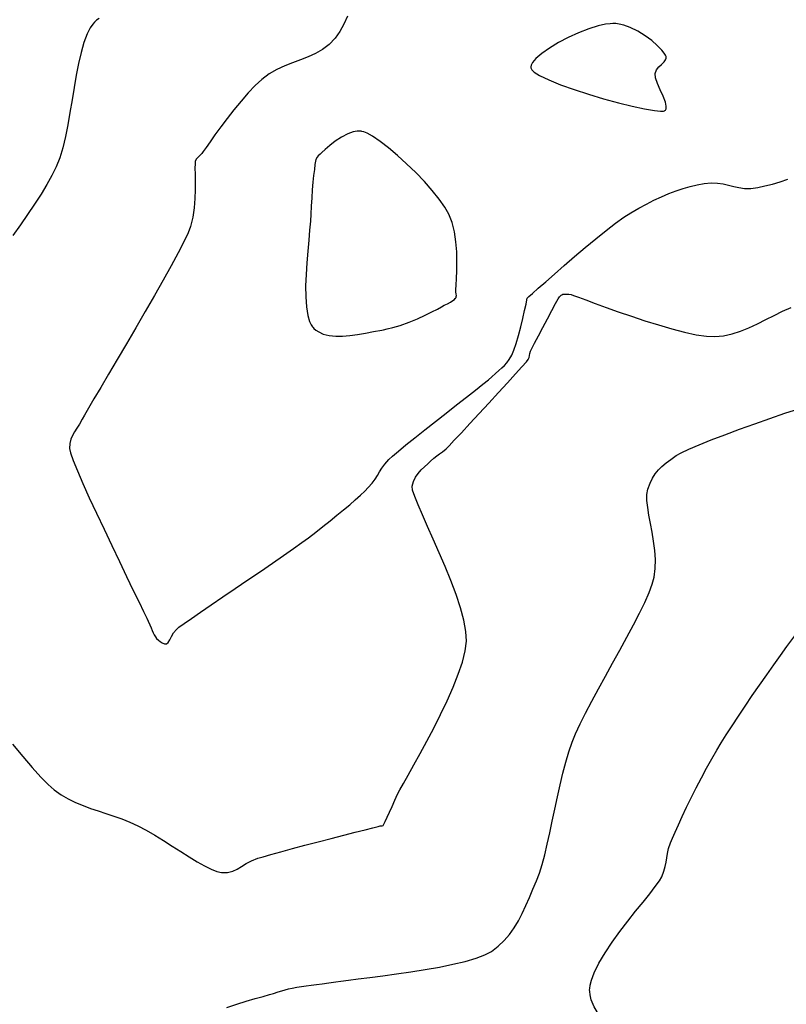
# Model space of a CAD drawing. Units: feet. Extents: x 4526 to 10038, y 9691 to 10351.
# Drawn here: x 5388 to 5422, y 10149 to 10192 of the extents above; entities that cross this region are included whole.
import ezdxf

# ---------------------------------------------------------------- set-up
doc = ezdxf.new("R2010")
doc.units = ezdxf.units.FT
doc.header["$LTSCALE"] = 30
doc.header["$MEASUREMENT"] = 0
doc.layers.add('CONT-MJR', color=3, linetype='Continuous')
doc.layers.add('CONT-MNR', color=11, linetype='Continuous')

# ---------------------------------------------------------------- blocks, each defined once
blk = doc.blocks.new('*U15')
at = {"layer": 'CONT-MNR', "elevation": 99.7}
for points in [[(5423.959, 10167.214), (5424.168, 10167.383)], [(5424.168, 10167.383), (5424.356, 10167.487)], [(5424.356, 10167.487), (5424.51, 10167.545)], [(5424.51, 10167.545), (5424.621, 10167.573)], [(5424.621, 10167.573), (5424.678, 10167.583)], [(5424.678, 10167.583), (5424.732, 10167.589)], [(5424.732, 10167.589), (5424.843, 10167.589)], [(5424.843, 10167.589), (5425.016, 10167.557)], [(5425.016, 10167.557), (5425.261, 10167.464)], [(5425.261, 10167.464), (5425.586, 10167.28)], [(5423.595, 10166.767), (5423.77, 10167.006)], [(5423.77, 10167.006), (5423.959, 10167.214)], [(5425.586, 10167.28), (5425.929, 10167.038)], [(5425.929, 10167.038), (5426.289, 10166.756)], [(5423.253, 10166.22), (5423.425, 10166.503)], [(5423.425, 10166.503), (5423.595, 10166.767)], [(5426.289, 10166.756), (5426.661, 10166.456)], [(5434.882, 10166.391), (5435.378, 10166.501)], [(5435.378, 10166.501), (5435.793, 10166.588)], [(5435.793, 10166.588), (5436.112, 10166.644)], [(5436.112, 10166.644), (5436.318, 10166.664)], [(5436.318, 10166.664), (5436.635, 10166.646)], [(5436.635, 10166.646), (5436.955, 10166.602)], [(5436.955, 10166.602), (5437.26, 10166.543)], [(5437.26, 10166.543), (5437.529, 10166.48)], [(5423.073, 10165.924), (5423.253, 10166.22)], [(5426.661, 10166.456), (5427.044, 10166.154)], [(5427.044, 10166.154), (5427.433, 10165.871)], [(5433.067, 10165.973), (5433.711, 10166.12)], [(5433.711, 10166.12), (5434.321, 10166.262)], [(5434.321, 10166.262), (5434.882, 10166.391)], [(5437.529, 10166.48), (5437.746, 10166.421)], [(5437.746, 10166.421), (5437.89, 10166.378)], [(5437.89, 10166.378), (5437.943, 10166.362)], [(5438.084, 10166.275), (5438.09, 10166.269)], [(5438.09, 10166.269), (5438.108, 10166.248)], [(5438.108, 10166.248), (5438.148, 10166.196)], [(5438.148, 10166.196), (5438.222, 10166.099)], [(5438.222, 10166.099), (5438.346, 10165.955)], [(5422.654, 10165.321), (5422.876, 10165.623)], [(5422.876, 10165.623), (5423.073, 10165.924)], [(5427.433, 10165.871), (5427.828, 10165.625)], [(5427.828, 10165.625), (5428.223, 10165.436)], [(5431.095, 10165.559), (5431.743, 10165.686)], [(5431.743, 10165.686), (5432.406, 10165.827)], [(5432.406, 10165.827), (5433.067, 10165.973)], [(5438.346, 10165.955), (5438.499, 10165.809)], [(5438.499, 10165.809), (5438.677, 10165.69)], [(5438.677, 10165.69), (5438.843, 10165.642)], [(5438.843, 10165.642), (5439.177, 10165.574)], [(5422.466, 10165.077), (5422.654, 10165.321)], [(5428.223, 10165.436), (5428.618, 10165.323)], [(5428.618, 10165.323), (5428.958, 10165.296)], [(5428.958, 10165.296), (5429.392, 10165.312)], [(5429.392, 10165.312), (5429.903, 10165.365)], [(5429.903, 10165.365), (5430.476, 10165.45)], [(5430.476, 10165.45), (5431.095, 10165.559)], [(5439.177, 10165.574), (5439.647, 10165.49)], [(5439.647, 10165.49), (5440.223, 10165.394)], [(5440.223, 10165.394), (5440.873, 10165.289)], [(5440.873, 10165.289), (5441.568, 10165.18)], [(5421.987, 10164.43), (5422.242, 10164.777)], [(5422.242, 10164.777), (5422.466, 10165.077)], [(5441.568, 10165.18), (5442.275, 10165.07)], [(5442.275, 10165.07), (5442.965, 10164.964)], [(5442.965, 10164.964), (5443.606, 10164.864)], [(5443.606, 10164.864), (5444.167, 10164.775)], [(5444.167, 10164.775), (5444.618, 10164.701)], [(5421.708, 10164.045), (5421.987, 10164.43)], [(5444.618, 10164.701), (5444.928, 10164.646)], [(5444.928, 10164.646), (5445.065, 10164.612)], [(5445.065, 10164.612), (5445.183, 10164.548)], [(5445.183, 10164.548), (5445.274, 10164.482)], [(5445.274, 10164.482), (5445.345, 10164.399)], [(5445.345, 10164.399), (5445.404, 10164.286)], [(5421.411, 10163.629), (5421.708, 10164.045)], [(5445.404, 10164.286), (5445.415, 10164.177)], [(5445.415, 10164.177), (5445.419, 10163.932)], [(5445.419, 10163.932), (5445.417, 10163.568)], [(5421.102, 10163.191), (5421.411, 10163.629)], [(5445.417, 10163.568), (5445.41, 10163.103)], [(5420.788, 10162.739), (5421.102, 10163.191)], [(5445.41, 10163.103), (5445.399, 10162.552)], [(5420.473, 10162.283), (5420.788, 10162.739)], [(5420.163, 10161.829), (5420.473, 10162.283)], [(5445.399, 10162.552), (5445.385, 10161.933)], [(5419.866, 10161.388), (5420.163, 10161.829)], [(5445.385, 10161.933), (5445.369, 10161.264)], [(5419.587, 10160.966), (5419.866, 10161.388)], [(5419.332, 10160.572), (5419.587, 10160.966)], [(5445.369, 10161.264), (5445.351, 10160.56)], [(5419.107, 10160.215), (5419.332, 10160.572)], [(5445.351, 10160.56), (5445.333, 10159.839)], [(5418.919, 10159.903), (5419.107, 10160.215)], [(5418.699, 10159.521), (5418.919, 10159.903)], [(5445.333, 10159.839), (5445.315, 10159.119)], [(5418.474, 10159.112), (5418.699, 10159.521)], [(5418.247, 10158.685), (5418.474, 10159.112)], [(5445.315, 10159.119), (5445.299, 10158.415)], [(5418.022, 10158.25), (5418.247, 10158.685)], [(5445.299, 10158.415), (5445.285, 10157.745)], [(5417.805, 10157.818), (5418.022, 10158.25)], [(5417.599, 10157.399), (5417.805, 10157.818)], [(5445.285, 10157.745), (5445.274, 10157.127)], [(5417.409, 10157.002), (5417.599, 10157.399)], [(5445.274, 10157.127), (5445.267, 10156.576)], [(5417.095, 10156.315), (5417.24, 10156.637)], [(5417.24, 10156.637), (5417.409, 10157.002)], [(5445.267, 10156.576), (5445.266, 10156.11)], [(5416.979, 10156.046), (5417.095, 10156.315)], [(5416.816, 10155.591), (5416.897, 10155.839)], [(5416.897, 10155.839), (5416.979, 10156.046)], [(5445.266, 10156.11), (5445.269, 10155.645)], [(5416.734, 10155.186), (5416.766, 10155.378)], [(5416.766, 10155.378), (5416.816, 10155.591)], [(5445.269, 10155.645), (5445.277, 10155.097)], [(5416.669, 10154.813), (5416.706, 10155.002)], [(5416.706, 10155.002), (5416.734, 10155.186)], [(5445.277, 10155.097), (5445.288, 10154.48)], [(5416.519, 10154.362), (5416.611, 10154.604)], [(5416.611, 10154.604), (5416.669, 10154.813)], [(5445.288, 10154.48), (5445.301, 10153.812)], [(5416.232, 10153.93), (5416.414, 10154.182)], [(5416.414, 10154.182), (5416.519, 10154.362)], [(5415.695, 10153.253), (5415.987, 10153.617)], [(5415.987, 10153.617), (5416.232, 10153.93)], [(5445.301, 10153.812), (5445.317, 10153.109)], [(5415.369, 10152.849), (5415.695, 10153.253)], [(5415.026, 10152.415), (5415.369, 10152.849)], [(5445.317, 10153.109), (5445.335, 10152.387)], [(5414.679, 10151.961), (5415.026, 10152.415)], [(5445.335, 10152.387), (5445.353, 10151.662)], [(5414.344, 10151.498), (5414.679, 10151.961)], [(5414.036, 10151.036), (5414.344, 10151.498)], [(5445.353, 10151.662), (5445.372, 10150.952)], [(5413.768, 10150.586), (5414.036, 10151.036)], [(5413.557, 10150.158), (5413.768, 10150.586)], [(5445.372, 10150.952), (5445.39, 10150.271)], [(5413.439, 10149.838), (5413.557, 10150.158)], [(5445.39, 10150.271), (5445.408, 10149.636)], [(5413.384, 10149.615), (5413.439, 10149.838)], [(5413.363, 10149.408), (5413.366, 10149.475)], [(5413.364, 10149.337), (5413.363, 10149.408)], [(5413.379, 10149.192), (5413.364, 10149.337)], [(5413.366, 10149.475), (5413.384, 10149.615)], [(5445.408, 10149.636), (5445.424, 10149.064)], [(5413.435, 10148.97), (5413.379, 10149.192)], [(5413.562, 10148.667), (5413.435, 10148.97)], [(5445.424, 10149.064), (5445.438, 10148.571)], [(5413.792, 10148.279), (5413.562, 10148.667)], [(5445.438, 10148.571), (5445.449, 10148.173)], [(5414.079, 10147.885), (5413.792, 10148.279)], [(5445.449, 10148.173), (5445.456, 10147.886)], [(5414.405, 10147.488), (5414.079, 10147.885)], [(5445.456, 10147.886), (5445.46, 10147.727)], [(5445.46, 10147.727), (5445.464, 10147.527)], [(5414.747, 10147.09), (5414.405, 10147.488)], [(5445.464, 10147.527), (5445.469, 10147.365)], [(5445.469, 10147.365), (5445.473, 10147.221)], [(5445.473, 10147.221), (5445.475, 10147.077)], [(5415.085, 10146.696), (5414.747, 10147.09)], [(5415.399, 10146.309), (5415.085, 10146.696)], [(5445.475, 10146.915), (5445.472, 10146.715)], [(5445.472, 10146.715), (5445.473, 10146.559)], [(5445.475, 10147.077), (5445.475, 10146.915)], [(5415.667, 10145.932), (5415.399, 10146.309)], [(5445.473, 10146.559), (5445.479, 10146.293)], [(5445.479, 10146.293), (5445.487, 10145.934)], [(5415.869, 10145.568), (5415.667, 10145.932)], [(5445.487, 10145.934), (5445.495, 10145.496)], [(5415.968, 10145.29), (5415.869, 10145.568)], [(5445.495, 10145.496), (5445.502, 10144.995)], [(5416, 10145.088), (5415.968, 10145.29)], [(5415.99, 10144.895), (5415.998, 10144.959)], [(5415.998, 10144.959), (5416, 10145.088)], [(5445.502, 10144.995), (5445.505, 10144.446)], [(5415.673, 10144.31), (5415.851, 10144.554)], [(5415.851, 10144.554), (5415.941, 10144.729)], [(5415.941, 10144.729), (5415.979, 10144.841)], [(5415.979, 10144.841), (5415.99, 10144.895)], [(5415.372, 10143.991), (5415.673, 10144.31)], [(5445.505, 10144.446), (5445.501, 10143.865)], [(5414.569, 10143.322), (5414.998, 10143.66)], [(5414.998, 10143.66), (5415.372, 10143.991)], [(5445.501, 10143.865), (5445.49, 10143.267)], [(5414.102, 10142.98), (5414.569, 10143.322)], [(5445.49, 10143.267), (5445.468, 10142.668)], [(5413.613, 10142.64), (5414.102, 10142.98)], [(5413.12, 10142.306), (5413.613, 10142.64)], [(5432.087, 10142.521), (5431.648, 10142.346)], [(5432.404, 10142.6), (5432.087, 10142.521)], [(5432.618, 10142.619), (5432.404, 10142.6)], [(5432.748, 10142.611), (5432.618, 10142.619)], [(5432.81, 10142.601), (5432.748, 10142.611)], [(5432.864, 10142.586), (5432.81, 10142.601)], [(5432.979, 10142.54), (5432.864, 10142.586)], [(5433.166, 10142.428), (5432.979, 10142.54)], [(5433.442, 10142.208), (5433.166, 10142.428)], [(5445.468, 10142.668), (5445.434, 10142.083)], [(5412.188, 10141.674), (5412.639, 10141.983)], [(5412.639, 10141.983), (5413.12, 10142.306)], [(5431.17, 10142.1), (5430.662, 10141.798)], [(5431.648, 10142.346), (5431.17, 10142.1)], [(5433.823, 10141.829), (5433.442, 10142.208)], [(5445.434, 10142.083), (5445.385, 10141.528)], [(5411.784, 10141.385), (5412.188, 10141.674)], [(5430.662, 10141.798), (5430.134, 10141.454)], [(5434.236, 10141.353), (5433.823, 10141.829)], [(5445.385, 10141.528), (5445.319, 10141.017)], [(5411.184, 10140.882), (5411.444, 10141.119)], [(5411.444, 10141.119), (5411.784, 10141.385)], [(5429.595, 10141.082), (5429.054, 10140.697)], [(5430.134, 10141.454), (5429.595, 10141.082)], [(5434.674, 10140.798), (5434.236, 10141.353)], [(5410.892, 10140.385), (5411.022, 10140.677)], [(5411.022, 10140.677), (5411.184, 10140.882)], [(5429.054, 10140.697), (5428.52, 10140.314)], [(5435.128, 10140.182), (5434.674, 10140.798)], [(5445.319, 10141.017), (5445.235, 10140.567)], [(5410.825, 10140.092), (5410.892, 10140.385)], [(5428.52, 10140.314), (5428.004, 10139.947)], [(5445.235, 10140.567), (5445.13, 10140.192)], [(5410.802, 10139.802), (5410.825, 10140.092)], [(5410.807, 10139.519), (5410.802, 10139.802)], [(5421.203, 10139.893), (5420.56, 10139.731)], [(5421.753, 10140.016), (5421.203, 10139.893)], [(5422.19, 10140.092), (5421.753, 10140.016)], [(5422.497, 10140.115), (5422.19, 10140.092)], [(5422.886, 10140.07), (5422.497, 10140.115)], [(5423.252, 10139.964), (5422.886, 10140.07)], [(5423.602, 10139.812), (5423.252, 10139.964)], [(5423.94, 10139.632), (5423.602, 10139.812)], [(5428.004, 10139.947), (5427.513, 10139.611)], [(5435.59, 10139.522), (5435.128, 10140.182)], [(5444.969, 10139.795), (5444.76, 10139.38)], [(5445.13, 10140.192), (5444.969, 10139.795)], [(5410.82, 10139.244), (5410.807, 10139.519)], [(5419.841, 10139.535), (5419.065, 10139.311)], [(5420.56, 10139.731), (5419.841, 10139.535)], [(5424.271, 10139.439), (5423.94, 10139.632)], [(5424.601, 10139.25), (5424.271, 10139.439)], [(5427.513, 10139.611), (5427.059, 10139.319)], [(5436.052, 10138.837), (5435.59, 10139.522)], [(5444.76, 10139.38), (5444.512, 10138.954)], [(5410.799, 10138.737), (5410.823, 10138.983)], [(5410.823, 10138.983), (5410.82, 10139.244)], [(5418.25, 10139.066), (5417.414, 10138.807)], [(5419.065, 10139.311), (5418.25, 10139.066)], [(5424.934, 10139.081), (5424.601, 10139.25)], [(5425.275, 10138.949), (5424.934, 10139.081)], [(5425.63, 10138.87), (5425.275, 10138.949)], [(5426.295, 10138.93), (5426.003, 10138.86)], [(5426.649, 10139.088), (5426.295, 10138.93)], [(5427.059, 10139.319), (5426.649, 10139.088)], [(5444.512, 10138.954), (5444.235, 10138.524)], [(5410.685, 10138.426), (5410.748, 10138.554)], [(5410.748, 10138.554), (5410.799, 10138.737)], [(5416.575, 10138.538), (5415.752, 10138.268)], [(5417.414, 10138.807), (5416.575, 10138.538)], [(5426.003, 10138.86), (5425.63, 10138.87)], [(5436.507, 10138.144), (5436.052, 10138.837)], [(5444.235, 10138.524), (5443.936, 10138.097)], [(5410.109, 10138.041), (5410.324, 10138.112)], [(5410.324, 10138.112), (5410.469, 10138.194)], [(5410.469, 10138.194), (5410.556, 10138.265)], [(5410.556, 10138.265), (5410.596, 10138.306)], [(5410.596, 10138.306), (5410.629, 10138.345)], [(5410.629, 10138.345), (5410.685, 10138.426)], [(5415.752, 10138.268), (5414.963, 10138.001)], [(5436.945, 10137.461), (5436.507, 10138.144)], [(5443.936, 10138.097), (5443.624, 10137.68)], [(5408.592, 10137.609), (5408.621, 10137.685)], [(5408.621, 10137.685), (5408.639, 10137.722)], [(5408.639, 10137.722), (5408.66, 10137.757)], [(5408.66, 10137.757), (5408.712, 10137.817)], [(5408.712, 10137.817), (5408.812, 10137.884)], [(5408.812, 10137.884), (5408.98, 10137.94)], [(5408.98, 10137.94), (5409.235, 10137.971)], [(5409.235, 10137.971), (5409.52, 10137.982)], [(5409.52, 10137.982), (5409.818, 10137.998)], [(5409.818, 10137.998), (5410.109, 10138.041)], [(5414.227, 10137.745), (5413.56, 10137.506)], [(5414.963, 10138.001), (5414.227, 10137.745)], [(5443.624, 10137.68), (5443.307, 10137.278)], [(5408.555, 10137.326), (5408.564, 10137.49)], [(5408.585, 10137.111), (5408.555, 10137.326)], [(5408.564, 10137.49), (5408.592, 10137.609)], [(5412.983, 10137.289), (5412.512, 10137.102)], [(5413.56, 10137.506), (5412.983, 10137.289)], [(5437.359, 10136.807), (5436.945, 10137.461)], [(5443.307, 10137.278), (5442.993, 10136.9)], [(5408.654, 10136.891), (5408.585, 10137.111)], [(5408.756, 10136.669), (5408.654, 10136.891)], [(5411.965, 10136.84), (5411.734, 10136.633)], [(5412.167, 10136.95), (5411.965, 10136.84)], [(5412.512, 10137.102), (5412.167, 10136.95)], [(5437.741, 10136.199), (5437.359, 10136.807)], [(5442.993, 10136.9), (5442.692, 10136.551)], [(5408.887, 10136.447), (5408.756, 10136.669)], [(5409.039, 10136.231), (5408.887, 10136.447)], [(5411.558, 10136.396), (5411.419, 10136.143)], [(5411.734, 10136.633), (5411.558, 10136.396)], [(5442.692, 10136.551), (5442.412, 10136.238)], [(5409.206, 10136.022), (5409.039, 10136.231)], [(5409.407, 10135.8), (5409.206, 10136.022)], [(5411.419, 10136.143), (5411.303, 10135.892)], [(5438.082, 10135.656), (5437.741, 10136.199)], [(5442.161, 10135.969), (5441.947, 10135.749)], [(5442.412, 10136.238), (5442.161, 10135.969)], [(5409.612, 10135.603), (5409.407, 10135.8)], [(5409.823, 10135.437), (5409.612, 10135.603)], [(5411.193, 10135.657), (5411.074, 10135.456)], [(5411.303, 10135.892), (5411.193, 10135.657)], [(5438.376, 10135.195), (5438.082, 10135.656)], [(5441.677, 10135.496), (5441.388, 10135.254)], [(5441.947, 10135.749), (5441.677, 10135.496)], [(5410.041, 10135.31), (5409.823, 10135.437)], [(5410.266, 10135.226), (5410.041, 10135.31)], [(5410.452, 10135.196), (5410.266, 10135.226)], [(5410.594, 10135.196), (5410.452, 10135.196)], [(5410.691, 10135.208), (5410.594, 10135.196)], [(5410.74, 10135.218), (5410.691, 10135.208)], [(5410.781, 10135.229), (5410.74, 10135.218)], [(5410.858, 10135.261), (5410.781, 10135.229)], [(5410.96, 10135.33), (5410.858, 10135.261)], [(5411.074, 10135.456), (5410.96, 10135.33)], [(5438.613, 10134.834), (5438.376, 10135.195)], [(5441.388, 10135.254), (5441.093, 10135.028)], [(5438.785, 10134.591), (5438.613, 10134.834)], [(5440.538, 10134.644), (5440.304, 10134.497)], [(5440.806, 10134.823), (5440.538, 10134.644)], [(5441.093, 10135.028), (5440.806, 10134.823)], [(5438.885, 10134.484), (5438.785, 10134.591)], [(5439.073, 10134.419), (5438.885, 10134.484)], [(5439.279, 10134.396), (5439.073, 10134.419)], [(5439.481, 10134.401), (5439.279, 10134.396)], [(5439.659, 10134.419), (5439.481, 10134.401)], [(5439.791, 10134.435), (5439.659, 10134.419)], [(5439.857, 10134.433), (5439.791, 10134.435)], [(5439.889, 10134.385), (5439.857, 10134.433)], [(5439.901, 10134.339), (5439.889, 10134.385)], [(5439.912, 10134.311), (5439.901, 10134.339)], [(5439.924, 10134.3), (5439.912, 10134.311)], [(5439.932, 10134.296), (5439.924, 10134.3)], [(5439.937, 10134.297), (5439.932, 10134.296)], [(5439.956, 10134.304), (5439.937, 10134.297)], [(5440.008, 10134.328), (5439.956, 10134.304)], [(5440.116, 10134.387), (5440.008, 10134.328)], [(5440.304, 10134.497), (5440.116, 10134.387)]]:
    blk.add_lwpolyline(points, dxfattribs=at)
blk = doc.blocks.new('*U17')
at = {"layer": 'CONT-MJR', "elevation": 100}
for points in [[(5421.899, 10174.636), (5422.514, 10174.838)], [(5420.579, 10174.179), (5421.247, 10174.414)], [(5421.247, 10174.414), (5421.899, 10174.636)], [(5419.274, 10173.701), (5419.914, 10173.939)], [(5419.914, 10173.939), (5420.579, 10174.179)], [(5418.147, 10173.258), (5418.678, 10173.471)], [(5418.678, 10173.471), (5419.274, 10173.701)], [(5417.361, 10172.909), (5417.701, 10173.068)], [(5417.701, 10173.068), (5418.147, 10173.258)], [(5416.703, 10172.465), (5416.909, 10172.62)], [(5416.909, 10172.62), (5417.146, 10172.787)], [(5417.146, 10172.787), (5417.361, 10172.909)], [(5416.232, 10171.99), (5416.367, 10172.158)], [(5416.367, 10172.158), (5416.523, 10172.314)], [(5416.523, 10172.314), (5416.703, 10172.465)], [(5416.007, 10171.578), (5416.113, 10171.799)], [(5416.113, 10171.799), (5416.232, 10171.99)], [(5415.869, 10171.091), (5415.912, 10171.319)], [(5415.912, 10171.319), (5416.007, 10171.578)], [(5415.869, 10170.82), (5415.869, 10171.091)], [(5415.9, 10170.512), (5415.869, 10170.82)], [(5415.954, 10170.174), (5415.9, 10170.512)], [(5416.022, 10169.812), (5415.954, 10170.174)], [(5416.094, 10169.432), (5416.022, 10169.812)], [(5416.16, 10169.039), (5416.094, 10169.432)], [(5416.212, 10168.641), (5416.16, 10169.039)], [(5416.24, 10168.243), (5416.212, 10168.641)], [(5416.234, 10167.852), (5416.24, 10168.243)], [(5416.185, 10167.474), (5416.234, 10167.852)], [(5416.101, 10167.166), (5416.185, 10167.474)], [(5415.959, 10166.794), (5416.101, 10167.166)], [(5415.769, 10166.365), (5415.959, 10166.794)], [(5415.539, 10165.889), (5415.769, 10166.365)], [(5415.275, 10165.376), (5415.539, 10165.889)], [(5414.987, 10164.835), (5415.275, 10165.376)], [(5414.682, 10164.275), (5414.987, 10164.835)], [(5414.368, 10163.706), (5414.682, 10164.275)], [(5414.053, 10163.137), (5414.368, 10163.706)], [(5413.745, 10162.577), (5414.053, 10163.137)], [(5413.453, 10162.036), (5413.745, 10162.577)], [(5413.183, 10161.524), (5413.453, 10162.036)], [(5412.944, 10161.049), (5413.183, 10161.524)], [(5412.745, 10160.62), (5412.944, 10161.049)], [(5412.592, 10160.249), (5412.745, 10160.62)], [(5412.45, 10159.832), (5412.592, 10160.249)], [(5412.317, 10159.376), (5412.45, 10159.832)], [(5412.19, 10158.887), (5412.317, 10159.376)], [(5412.069, 10158.376), (5412.19, 10158.887)], [(5411.953, 10157.85), (5412.069, 10158.376)], [(5411.84, 10157.319), (5411.953, 10157.85)], [(5411.729, 10156.792), (5411.84, 10157.319)], [(5411.619, 10156.276), (5411.729, 10156.792)], [(5411.509, 10155.781), (5411.619, 10156.276)], [(5411.397, 10155.316), (5411.509, 10155.781)], [(5411.282, 10154.889), (5411.397, 10155.316)], [(5411.164, 10154.51), (5411.282, 10154.889)], [(5411.04, 10154.186), (5411.164, 10154.51)], [(5410.88, 10153.811), (5411.04, 10154.186)], [(5410.726, 10153.447), (5410.88, 10153.811)], [(5410.572, 10153.095), (5410.726, 10153.447)], [(5410.246, 10152.434), (5410.414, 10152.757)], [(5410.414, 10152.757), (5410.572, 10153.095)], [(5410.062, 10152.127), (5410.246, 10152.434)], [(5409.627, 10151.568), (5409.858, 10151.838)], [(5409.858, 10151.838), (5410.062, 10152.127)], [(5409.365, 10151.318), (5409.627, 10151.568)], [(5408.782, 10150.938), (5409.067, 10151.09)], [(5409.067, 10151.09), (5409.365, 10151.318)], [(5407.383, 10150.531), (5407.922, 10150.658)], [(5407.922, 10150.658), (5408.394, 10150.794)], [(5408.394, 10150.794), (5408.782, 10150.938)], [(5404.917, 10150.107), (5405.544, 10150.199)], [(5405.544, 10150.199), (5406.176, 10150.301)], [(5406.176, 10150.301), (5406.795, 10150.411)], [(5406.795, 10150.411), (5407.383, 10150.531)], [(5401.675, 10149.675), (5401.952, 10149.712)], [(5401.952, 10149.712), (5402.258, 10149.759)], [(5402.258, 10149.759), (5402.48, 10149.791)], [(5402.48, 10149.791), (5402.815, 10149.834)], [(5402.815, 10149.834), (5403.244, 10149.887)], [(5403.244, 10149.887), (5403.749, 10149.95)], [(5403.749, 10149.95), (5404.313, 10150.024)], [(5404.313, 10150.024), (5404.917, 10150.107)], [(5399.358, 10149.203), (5399.543, 10149.257)], [(5399.543, 10149.257), (5399.741, 10149.321)], [(5399.741, 10149.321), (5399.903, 10149.371)], [(5399.903, 10149.371), (5400.048, 10149.412)], [(5400.048, 10149.412), (5400.194, 10149.449)], [(5400.194, 10149.449), (5400.36, 10149.485)], [(5400.36, 10149.485), (5400.564, 10149.527)], [(5400.564, 10149.527), (5400.763, 10149.562)], [(5400.763, 10149.562), (5400.97, 10149.591)], [(5400.97, 10149.591), (5401.188, 10149.618)], [(5401.188, 10149.618), (5401.421, 10149.644)], [(5401.421, 10149.644), (5401.675, 10149.675)], [(5397.931, 10148.791), (5398.351, 10148.921)], [(5398.351, 10148.921), (5398.742, 10149.034)], [(5398.742, 10149.034), (5399.085, 10149.128)], [(5399.085, 10149.128), (5399.358, 10149.203)], [(5397.503, 10148.643), (5397.931, 10148.791)]]:
    blk.add_lwpolyline(points, dxfattribs=at)
blk = doc.blocks.new('*U18')
at = {"layer": 'CONT-MNR', "elevation": 100.3}
for points in [[(5391.92, 10191.916), (5391.808, 10191.833)], [(5391.527, 10191.496), (5391.395, 10191.24)], [(5391.637, 10191.657), (5391.527, 10191.496)], [(5391.716, 10191.749), (5391.637, 10191.657)], [(5391.757, 10191.789), (5391.716, 10191.749)], [(5391.808, 10191.833), (5391.757, 10191.789)], [(5391.395, 10191.24), (5391.25, 10190.861)], [(5391.25, 10190.861), (5391.124, 10190.426)], [(5391.124, 10190.426), (5391.013, 10189.947)], [(5391.013, 10189.947), (5390.913, 10189.433)], [(5390.913, 10189.433), (5390.82, 10188.898)], [(5390.82, 10188.898), (5390.731, 10188.35)], [(5390.731, 10188.35), (5390.641, 10187.801)], [(5390.641, 10187.801), (5390.546, 10187.262)], [(5390.546, 10187.262), (5390.442, 10186.744)], [(5390.442, 10186.744), (5390.326, 10186.257)], [(5390.326, 10186.257), (5390.193, 10185.813)], [(5390.193, 10185.813), (5390.04, 10185.422)], [(5389.854, 10185.048), (5389.631, 10184.647)], [(5390.04, 10185.422), (5389.854, 10185.048)], [(5389.631, 10184.647), (5389.376, 10184.226)], [(5389.376, 10184.226), (5389.094, 10183.787)], [(5389.094, 10183.787), (5388.791, 10183.336)], [(5388.791, 10183.336), (5388.472, 10182.878)], [(5388.472, 10182.878), (5388.143, 10182.415)], [(5412.15, 10179.824), (5412.186, 10179.843)], [(5412.186, 10179.843), (5412.225, 10179.854)], [(5412.225, 10179.854), (5412.268, 10179.855)], [(5412.268, 10179.855), (5412.347, 10179.853)], [(5412.347, 10179.853), (5412.447, 10179.845)], [(5412.447, 10179.845), (5412.555, 10179.829)], [(5411.712, 10179.131), (5411.876, 10179.434)], [(5411.876, 10179.434), (5411.993, 10179.648)], [(5411.993, 10179.648), (5412.044, 10179.737)], [(5412.044, 10179.737), (5412.083, 10179.776)], [(5412.083, 10179.776), (5412.12, 10179.805)], [(5412.12, 10179.805), (5412.15, 10179.824)], [(5412.555, 10179.829), (5412.652, 10179.797)], [(5412.652, 10179.797), (5412.869, 10179.717)], [(5412.869, 10179.717), (5413.191, 10179.597)], [(5413.191, 10179.597), (5413.6, 10179.445)], [(5413.6, 10179.445), (5414.08, 10179.27)], [(5411.52, 10178.773), (5411.712, 10179.131)], [(5414.08, 10179.27), (5414.614, 10179.08)], [(5414.614, 10179.08), (5415.185, 10178.883)], [(5421.431, 10178.919), (5421.8, 10179.098)], [(5421.8, 10179.098), (5422.172, 10179.262)], [(5411.317, 10178.393), (5411.52, 10178.773)], [(5415.185, 10178.883), (5415.778, 10178.687)], [(5415.778, 10178.687), (5416.375, 10178.5)], [(5420.329, 10178.382), (5420.696, 10178.552)], [(5420.696, 10178.552), (5421.063, 10178.734)], [(5421.063, 10178.734), (5421.431, 10178.919)], [(5411.123, 10178.027), (5411.317, 10178.393)], [(5416.375, 10178.5), (5416.959, 10178.331)], [(5416.959, 10178.331), (5417.515, 10178.187)], [(5417.515, 10178.187), (5418.025, 10178.077)], [(5419.59, 10178.11), (5419.96, 10178.232)], [(5419.96, 10178.232), (5420.329, 10178.382)], [(5410.834, 10177.471), (5410.956, 10177.708)], [(5410.956, 10177.708), (5411.123, 10178.027)], [(5418.025, 10178.077), (5418.473, 10178.008)], [(5418.473, 10178.008), (5418.842, 10177.99)], [(5418.842, 10177.99), (5419.218, 10178.027)], [(5419.218, 10178.027), (5419.59, 10178.11)], [(5410.746, 10177.249), (5410.776, 10177.35)], [(5410.776, 10177.35), (5410.834, 10177.471)], [(5410.404, 10176.669), (5410.596, 10176.888)], [(5410.596, 10176.888), (5410.678, 10176.989)], [(5410.678, 10176.989), (5410.717, 10177.084)], [(5410.717, 10177.084), (5410.733, 10177.165)], [(5410.733, 10177.165), (5410.746, 10177.249)], [(5410.123, 10176.357), (5410.404, 10176.669)], [(5409.379, 10175.542), (5409.774, 10175.974)], [(5409.774, 10175.974), (5410.123, 10176.357)], [(5408.958, 10175.084), (5409.379, 10175.542)], [(5408.533, 10174.625), (5408.958, 10175.084)], [(5408.125, 10174.185), (5408.533, 10174.625)], [(5407.755, 10173.789), (5408.125, 10174.185)], [(5407.215, 10173.217), (5407.445, 10173.458)], [(5407.445, 10173.458), (5407.755, 10173.789)], [(5406.801, 10172.86), (5406.932, 10172.956)], [(5406.932, 10172.956), (5407.086, 10173.087)], [(5407.086, 10173.087), (5407.215, 10173.217)], [(5406.281, 10172.419), (5406.406, 10172.54)], [(5406.406, 10172.54), (5406.551, 10172.678)], [(5406.551, 10172.678), (5406.679, 10172.776)], [(5406.679, 10172.776), (5406.801, 10172.86)], [(5405.867, 10172.01), (5406.002, 10172.159)], [(5406.002, 10172.159), (5406.144, 10172.294)], [(5406.144, 10172.294), (5406.281, 10172.419)], [(5405.601, 10171.447), (5405.657, 10171.658)], [(5405.657, 10171.658), (5405.749, 10171.845)], [(5405.749, 10171.845), (5405.867, 10172.01)], [(5405.623, 10171.276), (5405.601, 10171.447)], [(5405.712, 10171), (5405.623, 10171.276)], [(5405.859, 10170.633), (5405.712, 10171)], [(5406.051, 10170.189), (5405.859, 10170.633)], [(5406.278, 10169.683), (5406.051, 10170.189)], [(5406.528, 10169.128), (5406.278, 10169.683)], [(5406.789, 10168.539), (5406.528, 10169.128)], [(5407.05, 10167.931), (5406.789, 10168.539)], [(5407.299, 10167.317), (5407.05, 10167.931)], [(5407.526, 10166.711), (5407.299, 10167.317)], [(5407.718, 10166.129), (5407.526, 10166.711)], [(5407.865, 10165.585), (5407.718, 10166.129)], [(5407.955, 10165.092), (5407.865, 10165.585)], [(5407.976, 10164.665), (5407.955, 10165.092)], [(5407.922, 10164.24), (5407.976, 10164.665)], [(5407.8, 10163.754), (5407.922, 10164.24)], [(5407.62, 10163.22), (5407.8, 10163.754)], [(5407.394, 10162.651), (5407.62, 10163.22)], [(5407.133, 10162.06), (5407.394, 10162.651)], [(5406.847, 10161.461), (5407.133, 10162.06)], [(5406.547, 10160.867), (5406.847, 10161.461)], [(5406.243, 10160.292), (5406.547, 10160.867)], [(5388.132, 10160.156), (5388.575, 10159.619)], [(5405.948, 10159.748), (5406.243, 10160.292)], [(5388.575, 10159.619), (5388.989, 10159.134)], [(5405.671, 10159.25), (5405.948, 10159.748)], [(5405.424, 10158.81), (5405.671, 10159.25)], [(5388.989, 10159.134), (5389.363, 10158.719)], [(5405.217, 10158.442), (5405.424, 10158.81)], [(5389.363, 10158.719), (5389.685, 10158.39)], [(5389.685, 10158.39), (5389.945, 10158.162)], [(5405.061, 10158.159), (5405.217, 10158.442)], [(5389.945, 10158.162), (5390.255, 10157.946)], [(5390.255, 10157.946), (5390.569, 10157.763)], [(5404.846, 10157.707), (5404.966, 10157.974)], [(5404.966, 10157.974), (5405.061, 10158.159)], [(5390.569, 10157.763), (5390.889, 10157.607)], [(5390.889, 10157.607), (5391.214, 10157.472)], [(5391.214, 10157.472), (5391.543, 10157.351)], [(5404.613, 10157.187), (5404.726, 10157.44)], [(5404.726, 10157.44), (5404.846, 10157.707)], [(5391.543, 10157.351), (5391.877, 10157.238)], [(5391.877, 10157.238), (5392.216, 10157.128)], [(5392.216, 10157.128), (5392.558, 10157.014)], [(5392.558, 10157.014), (5392.905, 10156.889)], [(5404.511, 10156.962), (5404.613, 10157.187)], [(5392.905, 10156.889), (5393.256, 10156.749)], [(5393.256, 10156.749), (5393.61, 10156.587)], [(5393.61, 10156.587), (5393.975, 10156.395)], [(5404.113, 10156.561), (5404.203, 10156.583)], [(5404.203, 10156.583), (5404.252, 10156.586)], [(5404.252, 10156.586), (5404.293, 10156.586)], [(5404.293, 10156.586), (5404.332, 10156.601)], [(5404.332, 10156.601), (5404.366, 10156.655)], [(5404.366, 10156.655), (5404.427, 10156.78)], [(5404.427, 10156.78), (5404.511, 10156.962)], [(5393.975, 10156.395), (5394.351, 10156.178)], [(5394.351, 10156.178), (5394.734, 10155.943)], [(5402.059, 10156.033), (5402.608, 10156.175)], [(5402.608, 10156.175), (5403.11, 10156.305)], [(5403.11, 10156.305), (5403.544, 10156.416)], [(5403.544, 10156.416), (5403.886, 10156.504)], [(5403.886, 10156.504), (5404.113, 10156.561)], [(5394.734, 10155.943), (5395.116, 10155.7)], [(5400.366, 10155.589), (5400.916, 10155.735)], [(5400.916, 10155.735), (5401.488, 10155.885)], [(5401.488, 10155.885), (5402.059, 10156.033)], [(5395.116, 10155.7), (5395.492, 10155.459)], [(5395.492, 10155.459), (5395.855, 10155.227)], [(5399.083, 10155.238), (5399.427, 10155.335)], [(5399.427, 10155.335), (5399.862, 10155.454)], [(5399.862, 10155.454), (5400.366, 10155.589)], [(5395.855, 10155.227), (5396.2, 10155.015)], [(5396.2, 10155.015), (5396.52, 10154.832)], [(5398.144, 10154.809), (5398.345, 10154.933)], [(5398.345, 10154.933), (5398.575, 10155.057)], [(5398.575, 10155.057), (5398.853, 10155.168)], [(5398.853, 10155.168), (5399.083, 10155.238)], [(5396.52, 10154.832), (5396.809, 10154.686)], [(5396.809, 10154.686), (5397.061, 10154.587)], [(5397.061, 10154.587), (5397.271, 10154.544)], [(5397.271, 10154.544), (5397.535, 10154.552)], [(5397.535, 10154.552), (5397.757, 10154.606)], [(5397.757, 10154.606), (5397.954, 10154.696)], [(5397.954, 10154.696), (5398.144, 10154.809)]]:
    blk.add_lwpolyline(points, dxfattribs=at)
blk = doc.blocks.new('*U20')
at = {"layer": 'CONT-MNR', "elevation": 100.6}
for points in [[(5402.771, 10192.011), (5402.622, 10191.663)], [(5402.622, 10191.663), (5402.445, 10191.34)], [(5402.236, 10191.047), (5401.973, 10190.776)], [(5402.445, 10191.34), (5402.236, 10191.047)], [(5401.973, 10190.776), (5401.685, 10190.558)], [(5401.053, 10190.233), (5400.718, 10190.101)], [(5401.377, 10190.381), (5401.053, 10190.233)], [(5401.685, 10190.558), (5401.377, 10190.381)], [(5400.033, 10189.835), (5399.692, 10189.676)], [(5400.377, 10189.972), (5400.033, 10189.835)], [(5400.718, 10190.101), (5400.377, 10189.972)], [(5399.357, 10189.483), (5399.035, 10189.245)], [(5399.692, 10189.676), (5399.357, 10189.483)], [(5398.739, 10188.973), (5398.431, 10188.651)], [(5399.035, 10189.245), (5398.739, 10188.973)], [(5398.431, 10188.651), (5398.119, 10188.294)], [(5398.119, 10188.294), (5397.81, 10187.917)], [(5397.81, 10187.917), (5397.512, 10187.536)], [(5397.234, 10187.166), (5396.982, 10186.821)], [(5397.512, 10187.536), (5397.234, 10187.166)], [(5396.982, 10186.821), (5396.765, 10186.518)], [(5396.765, 10186.518), (5396.591, 10186.27)], [(5396.315, 10185.911), (5396.241, 10185.841)], [(5396.401, 10186.004), (5396.315, 10185.911)], [(5396.467, 10186.094), (5396.401, 10186.004)], [(5396.591, 10186.27), (5396.467, 10186.094)], [(5396.108, 10185.557), (5396.107, 10185.366)], [(5396.122, 10185.663), (5396.108, 10185.557)], [(5396.177, 10185.768), (5396.122, 10185.663)], [(5396.241, 10185.841), (5396.177, 10185.768)], [(5396.107, 10185.366), (5396.114, 10185.104)], [(5396.114, 10185.104), (5396.12, 10184.784)], [(5396.12, 10184.784), (5396.12, 10184.42)], [(5417.761, 10184.566), (5418.067, 10184.638)], [(5418.067, 10184.638), (5418.37, 10184.693)], [(5418.37, 10184.693), (5418.682, 10184.721)], [(5418.682, 10184.721), (5418.957, 10184.711)], [(5418.957, 10184.711), (5419.204, 10184.673)], [(5419.204, 10184.673), (5419.435, 10184.62)], [(5419.435, 10184.62), (5419.66, 10184.562)], [(5420.714, 10184.517), (5421.023, 10184.583)], [(5421.023, 10184.583), (5421.35, 10184.666)], [(5421.35, 10184.666), (5421.686, 10184.766)], [(5421.686, 10184.766), (5422.021, 10184.882)], [(5396.12, 10184.42), (5396.106, 10184.028)], [(5416.501, 10184.113), (5416.822, 10184.25)], [(5416.822, 10184.25), (5417.139, 10184.372)], [(5417.139, 10184.372), (5417.452, 10184.477)], [(5417.452, 10184.477), (5417.761, 10184.566)], [(5419.66, 10184.562), (5419.89, 10184.511)], [(5419.89, 10184.511), (5420.135, 10184.479)], [(5420.135, 10184.479), (5420.406, 10184.477)], [(5420.406, 10184.477), (5420.714, 10184.517)], [(5396.106, 10184.028), (5396.071, 10183.62)], [(5415.506, 10183.609), (5415.843, 10183.792)], [(5415.843, 10183.792), (5416.175, 10183.96)], [(5416.175, 10183.96), (5416.501, 10184.113)], [(5396.071, 10183.62), (5396.009, 10183.211)], [(5414.861, 10183.214), (5415.163, 10183.411)], [(5415.163, 10183.411), (5415.506, 10183.609)], [(5396.009, 10183.211), (5395.913, 10182.816)], [(5414.08, 10182.628), (5414.495, 10182.948)], [(5414.495, 10182.948), (5414.861, 10183.214)], [(5395.806, 10182.537), (5395.621, 10182.145)], [(5395.913, 10182.816), (5395.806, 10182.537)], [(5413.634, 10182.269), (5414.08, 10182.628)], [(5395.621, 10182.145), (5395.371, 10181.656)], [(5413.169, 10181.884), (5413.634, 10182.269)], [(5395.371, 10181.656), (5395.066, 10181.089)], [(5412.703, 10181.49), (5413.169, 10181.884)], [(5412.249, 10181.101), (5412.703, 10181.49)], [(5395.066, 10181.089), (5394.717, 10180.46)], [(5411.44, 10180.395), (5411.823, 10180.731)], [(5411.823, 10180.731), (5412.249, 10181.101)], [(5394.717, 10180.46), (5394.336, 10179.786)], [(5411.116, 10180.108), (5411.44, 10180.395)], [(5410.704, 10179.74), (5410.866, 10179.885)], [(5410.866, 10179.885), (5411.116, 10180.108)], [(5394.336, 10179.786), (5393.934, 10179.085)], [(5410.519, 10179.129), (5410.58, 10179.408)], [(5410.58, 10179.408), (5410.621, 10179.597)], [(5410.621, 10179.597), (5410.635, 10179.667)], [(5410.635, 10179.667), (5410.647, 10179.688)], [(5410.647, 10179.688), (5410.704, 10179.74)], [(5393.934, 10179.085), (5393.52, 10178.373)], [(5410.441, 10178.789), (5410.519, 10179.129)], [(5410.35, 10178.417), (5410.441, 10178.789)], [(5393.52, 10178.373), (5393.108, 10177.669)], [(5410.253, 10178.041), (5410.35, 10178.417)], [(5410.052, 10177.395), (5410.151, 10177.691)], [(5410.151, 10177.691), (5410.253, 10178.041)], [(5393.108, 10177.669), (5392.708, 10176.988)], [(5409.958, 10177.182), (5410.052, 10177.395)], [(5392.708, 10176.988), (5392.331, 10176.35)], [(5409.633, 10176.728), (5409.741, 10176.85)], [(5409.741, 10176.85), (5409.847, 10176.997)], [(5409.847, 10176.997), (5409.958, 10177.182)], [(5409.252, 10176.385), (5409.395, 10176.509)], [(5409.395, 10176.509), (5409.52, 10176.619)], [(5409.52, 10176.619), (5409.633, 10176.728)], [(5392.331, 10176.35), (5391.988, 10175.769)], [(5408.691, 10175.905), (5408.937, 10176.106)], [(5408.937, 10176.106), (5409.087, 10176.236)], [(5409.087, 10176.236), (5409.252, 10176.385)], [(5391.988, 10175.769), (5391.69, 10175.265)], [(5407.977, 10175.34), (5408.365, 10175.646)], [(5408.365, 10175.646), (5408.691, 10175.905)], [(5391.69, 10175.265), (5391.449, 10174.854)], [(5407.546, 10175.001), (5407.977, 10175.34)], [(5391.449, 10174.854), (5391.275, 10174.553)], [(5407.087, 10174.642), (5407.546, 10175.001)], [(5391.18, 10174.379), (5391.061, 10174.163)], [(5391.275, 10174.553), (5391.18, 10174.379)], [(5406.158, 10173.911), (5406.618, 10174.274)], [(5406.618, 10174.274), (5407.087, 10174.642)], [(5390.841, 10173.82), (5390.749, 10173.665)], [(5390.946, 10173.981), (5390.841, 10173.82)], [(5391.061, 10174.163), (5390.946, 10173.981)], [(5405.723, 10173.566), (5406.158, 10173.911)], [(5390.678, 10173.503), (5390.631, 10173.319)], [(5390.749, 10173.665), (5390.678, 10173.503)], [(5405.33, 10173.25), (5405.723, 10173.566)], [(5390.631, 10173.319), (5390.616, 10173.098)], [(5390.616, 10173.098), (5390.659, 10172.906)], [(5404.743, 10172.76), (5404.998, 10172.977)], [(5404.998, 10172.977), (5405.33, 10173.25)], [(5390.659, 10172.906), (5390.779, 10172.573)], [(5390.779, 10172.573), (5390.965, 10172.12)], [(5404.411, 10172.416), (5404.583, 10172.61)], [(5404.583, 10172.61), (5404.743, 10172.76)], [(5390.965, 10172.12), (5391.204, 10171.57)], [(5404.179, 10172.079), (5404.282, 10172.241)], [(5404.282, 10172.241), (5404.411, 10172.416)], [(5403.852, 10171.582), (5403.981, 10171.758)], [(5403.981, 10171.758), (5404.084, 10171.921)], [(5404.084, 10171.921), (5404.179, 10172.079)], [(5391.204, 10171.57), (5391.486, 10170.945)], [(5403.337, 10171.049), (5403.527, 10171.228)], [(5403.527, 10171.228), (5403.682, 10171.386)], [(5403.682, 10171.386), (5403.852, 10171.582)], [(5391.486, 10170.945), (5391.798, 10170.269)], [(5402.871, 10170.639), (5403.117, 10170.852)], [(5403.117, 10170.852), (5403.337, 10171.049)], [(5402.316, 10170.179), (5402.603, 10170.414)], [(5402.603, 10170.414), (5402.871, 10170.639)], [(5391.798, 10170.269), (5392.13, 10169.563)], [(5401.703, 10169.69), (5402.015, 10169.936)], [(5402.015, 10169.936), (5402.316, 10170.179)], [(5392.13, 10169.563), (5392.468, 10168.849)], [(5401.385, 10169.441), (5401.703, 10169.69)], [(5400.785, 10168.988), (5401.063, 10169.194)], [(5401.063, 10169.194), (5401.385, 10169.441)], [(5392.468, 10168.849), (5392.802, 10168.151)], [(5399.983, 10168.422), (5400.419, 10168.727)], [(5400.419, 10168.727), (5400.785, 10168.988)], [(5399.493, 10168.083), (5399.983, 10168.422)], [(5392.802, 10168.151), (5393.12, 10167.491)], [(5398.965, 10167.721), (5399.493, 10168.083)], [(5393.12, 10167.491), (5393.411, 10166.891)], [(5397.866, 10166.97), (5398.418, 10167.346)], [(5398.418, 10167.346), (5398.965, 10167.721)], [(5397.327, 10166.603), (5397.866, 10166.97)], [(5393.411, 10166.891), (5393.663, 10166.373)], [(5396.818, 10166.256), (5397.327, 10166.603)], [(5393.663, 10166.373), (5393.863, 10165.961)], [(5396.355, 10165.938), (5396.818, 10166.256)], [(5393.863, 10165.961), (5394.001, 10165.676)], [(5394.001, 10165.676), (5394.066, 10165.541)], [(5395.633, 10165.437), (5395.954, 10165.662)], [(5395.954, 10165.662), (5396.355, 10165.938)], [(5394.066, 10165.541), (5394.13, 10165.388)], [(5394.13, 10165.388), (5394.186, 10165.25)], [(5394.186, 10165.25), (5394.235, 10165.127)], [(5395.296, 10165.183), (5395.408, 10165.274)], [(5395.408, 10165.274), (5395.633, 10165.437)], [(5394.235, 10165.127), (5394.279, 10165.025)], [(5394.279, 10165.025), (5394.32, 10164.944)], [(5394.32, 10164.944), (5394.376, 10164.851)], [(5394.376, 10164.851), (5394.428, 10164.78)], [(5394.428, 10164.78), (5394.507, 10164.71)], [(5395.003, 10164.725), (5395.079, 10164.872)], [(5395.079, 10164.872), (5395.173, 10165.031)], [(5395.173, 10165.031), (5395.296, 10165.183)], [(5394.507, 10164.71), (5394.588, 10164.648)], [(5394.588, 10164.648), (5394.676, 10164.59)], [(5394.676, 10164.59), (5394.768, 10164.554)], [(5394.768, 10164.554), (5394.863, 10164.557)], [(5394.863, 10164.557), (5394.935, 10164.613)], [(5394.935, 10164.613), (5395.003, 10164.725)]]:
    blk.add_lwpolyline(points, dxfattribs=at)
blk = doc.blocks.new('*U24')
at = {"layer": 'CONT-MNR', "elevation": 100.9}
for points in [[(5413.742, 10191.585), (5413.32, 10191.453)], [(5414.05, 10191.655), (5413.742, 10191.585)], [(5414.258, 10191.683), (5414.05, 10191.655)], [(5414.382, 10191.689), (5414.258, 10191.683)], [(5414.44, 10191.688), (5414.382, 10191.689)], [(5414.509, 10191.684), (5414.44, 10191.688)], [(5414.648, 10191.666), (5414.509, 10191.684)], [(5414.857, 10191.618), (5414.648, 10191.666)], [(5415.134, 10191.52), (5414.857, 10191.618)], [(5415.471, 10191.355), (5415.134, 10191.52)], [(5412.429, 10191.078), (5411.999, 10190.854)], [(5412.876, 10191.281), (5412.429, 10191.078)], [(5413.32, 10191.453), (5412.876, 10191.281)], [(5415.788, 10191.158), (5415.471, 10191.355)], [(5416.074, 10190.944), (5415.788, 10191.158)], [(5411.605, 10190.619), (5411.268, 10190.382)], [(5411.999, 10190.854), (5411.605, 10190.619)], [(5416.319, 10190.73), (5416.074, 10190.944)], [(5416.512, 10190.531), (5416.319, 10190.73)], [(5411.268, 10190.382), (5411.008, 10190.153)], [(5416.623, 10190.394), (5416.512, 10190.531)], [(5416.677, 10190.309), (5416.623, 10190.394)], [(5416.698, 10190.263), (5416.677, 10190.309)], [(5416.703, 10190.244), (5416.698, 10190.263)], [(5416.707, 10190.217), (5416.703, 10190.244)], [(5416.706, 10190.167), (5416.707, 10190.217)], [(5410.808, 10189.864), (5410.793, 10189.792)], [(5410.793, 10189.792), (5410.793, 10189.758)], [(5410.793, 10189.758), (5410.799, 10189.729)], [(5410.867, 10189.982), (5410.808, 10189.864)], [(5411.008, 10190.153), (5410.867, 10189.982)], [(5416.282, 10189.658), (5416.385, 10189.789)], [(5416.385, 10189.789), (5416.506, 10189.902)], [(5416.506, 10189.902), (5416.617, 10190.009)], [(5416.617, 10190.009), (5416.681, 10190.096)], [(5416.681, 10190.096), (5416.706, 10190.167)], [(5410.799, 10189.729), (5410.834, 10189.668)], [(5410.834, 10189.668), (5410.94, 10189.568)], [(5410.94, 10189.568), (5411.168, 10189.421)], [(5411.168, 10189.421), (5411.575, 10189.223)], [(5416.223, 10189.498), (5416.282, 10189.658)], [(5416.243, 10189.309), (5416.223, 10189.498)], [(5411.575, 10189.223), (5412.088, 10189.014)], [(5412.088, 10189.014), (5412.679, 10188.802)], [(5416.33, 10189.065), (5416.243, 10189.309)], [(5416.452, 10188.79), (5416.33, 10189.065)], [(5412.679, 10188.802), (5413.317, 10188.595)], [(5413.317, 10188.595), (5413.974, 10188.399)], [(5416.578, 10188.509), (5416.452, 10188.79)], [(5416.675, 10188.247), (5416.578, 10188.509)], [(5413.974, 10188.399), (5414.62, 10188.222)], [(5414.62, 10188.222), (5415.225, 10188.071)], [(5415.225, 10188.071), (5415.761, 10187.954)], [(5416.71, 10188.067), (5416.675, 10188.247)], [(5416.701, 10187.959), (5416.71, 10188.067)], [(5415.761, 10187.954), (5416.197, 10187.878)], [(5416.197, 10187.878), (5416.455, 10187.852)], [(5416.455, 10187.852), (5416.585, 10187.855)], [(5416.585, 10187.855), (5416.639, 10187.868)], [(5416.639, 10187.868), (5416.655, 10187.878)], [(5416.655, 10187.878), (5416.675, 10187.902)], [(5416.675, 10187.902), (5416.701, 10187.959)]]:
    blk.add_lwpolyline(points, dxfattribs=at)
blk = doc.blocks.new('*U26')
at = {"layer": 'CONT-MNR', "elevation": 100.9}
for points in [[(5402.797, 10186.871), (5402.509, 10186.721)], [(5403.03, 10186.951), (5402.797, 10186.871)], [(5403.203, 10186.981), (5403.03, 10186.951)], [(5403.315, 10186.983), (5403.203, 10186.981)], [(5403.37, 10186.979), (5403.315, 10186.983)], [(5403.408, 10186.972), (5403.37, 10186.979)], [(5403.493, 10186.948), (5403.408, 10186.972)], [(5403.64, 10186.886), (5403.493, 10186.948)], [(5403.87, 10186.758), (5403.64, 10186.886)], [(5404.201, 10186.533), (5403.87, 10186.758)], [(5401.997, 10186.349), (5401.798, 10186.175)], [(5402.238, 10186.539), (5401.997, 10186.349)], [(5402.509, 10186.721), (5402.238, 10186.539)], [(5404.569, 10186.25), (5404.201, 10186.533)], [(5401.5, 10185.901), (5401.443, 10185.836)], [(5401.58, 10185.971), (5401.5, 10185.901)], [(5401.655, 10186.041), (5401.58, 10185.971)], [(5401.798, 10186.175), (5401.655, 10186.041)], [(5404.96, 10185.919), (5404.569, 10186.25)], [(5405.36, 10185.555), (5404.96, 10185.919)], [(5401.353, 10185.519), (5401.326, 10185.309)], [(5401.378, 10185.667), (5401.353, 10185.519)], [(5401.396, 10185.745), (5401.378, 10185.667)], [(5401.443, 10185.836), (5401.396, 10185.745)], [(5405.756, 10185.169), (5405.36, 10185.555)], [(5401.296, 10185.048), (5401.265, 10184.747)], [(5401.326, 10185.309), (5401.296, 10185.048)], [(5406.135, 10184.773), (5405.756, 10185.169)], [(5401.265, 10184.747), (5401.236, 10184.416)], [(5406.484, 10184.381), (5406.135, 10184.773)], [(5401.236, 10184.416), (5401.209, 10184.065)], [(5406.789, 10184.004), (5406.484, 10184.381)], [(5401.209, 10184.065), (5401.187, 10183.705)], [(5407.036, 10183.656), (5406.789, 10184.004)], [(5401.17, 10183.345), (5401.152, 10183.036)], [(5401.187, 10183.705), (5401.17, 10183.345)], [(5407.213, 10183.348), (5407.036, 10183.656)], [(5407.354, 10182.981), (5407.213, 10183.348)], [(5401.152, 10183.036), (5401.119, 10182.653)], [(5407.453, 10182.571), (5407.354, 10182.981)], [(5401.119, 10182.653), (5401.079, 10182.212)], [(5407.517, 10182.138), (5407.453, 10182.571)], [(5401.079, 10182.212), (5401.035, 10181.731)], [(5407.551, 10181.699), (5407.517, 10182.138)], [(5401.035, 10181.731), (5400.995, 10181.226)], [(5407.562, 10181.272), (5407.551, 10181.699)], [(5400.995, 10181.226), (5400.964, 10180.713)], [(5407.558, 10180.875), (5407.562, 10181.272)], [(5400.964, 10180.713), (5400.946, 10180.208)], [(5407.543, 10180.528), (5407.558, 10180.875)], [(5407.525, 10180.246), (5407.543, 10180.528)], [(5400.946, 10180.208), (5400.949, 10179.728)], [(5407.506, 10179.957), (5407.511, 10180.05)], [(5407.522, 10179.854), (5407.506, 10179.957)], [(5407.511, 10180.05), (5407.525, 10180.246)], [(5407.534, 10179.788), (5407.522, 10179.854)], [(5400.949, 10179.728), (5400.977, 10179.29)], [(5407.009, 10179.361), (5407.147, 10179.433)], [(5407.147, 10179.433), (5407.275, 10179.502)], [(5407.275, 10179.502), (5407.383, 10179.568)], [(5407.383, 10179.568), (5407.451, 10179.618)], [(5407.451, 10179.618), (5407.489, 10179.654)], [(5407.489, 10179.654), (5407.507, 10179.676)], [(5407.507, 10179.676), (5407.514, 10179.688)], [(5407.514, 10179.688), (5407.522, 10179.706)], [(5407.522, 10179.706), (5407.532, 10179.74)], [(5407.532, 10179.74), (5407.534, 10179.788)], [(5400.977, 10179.29), (5401.036, 10178.91)], [(5406.168, 10178.928), (5406.462, 10179.072)], [(5406.462, 10179.072), (5406.707, 10179.199)], [(5406.707, 10179.199), (5406.892, 10179.299)], [(5406.892, 10179.299), (5407.009, 10179.361)], [(5401.036, 10178.91), (5401.11, 10178.658)], [(5401.11, 10178.658), (5401.182, 10178.506)], [(5405.077, 10178.485), (5405.466, 10178.625)], [(5405.466, 10178.625), (5405.832, 10178.775)], [(5405.832, 10178.775), (5406.168, 10178.928)], [(5401.182, 10178.506), (5401.239, 10178.424)], [(5401.239, 10178.424), (5401.27, 10178.389)], [(5401.27, 10178.389), (5401.31, 10178.351)], [(5401.31, 10178.351), (5401.392, 10178.281)], [(5401.392, 10178.281), (5401.524, 10178.194)], [(5401.524, 10178.194), (5401.714, 10178.106)], [(5403.212, 10178.087), (5403.557, 10178.148)], [(5403.557, 10178.148), (5403.911, 10178.214)], [(5403.911, 10178.214), (5404.272, 10178.279)], [(5404.272, 10178.279), (5404.352, 10178.294)], [(5404.352, 10178.294), (5404.514, 10178.327)], [(5404.514, 10178.327), (5404.757, 10178.388)], [(5404.757, 10178.388), (5405.077, 10178.485)], [(5401.714, 10178.106), (5401.975, 10178.037)], [(5401.975, 10178.037), (5402.258, 10178.007)], [(5402.258, 10178.007), (5402.56, 10178.01)], [(5402.56, 10178.01), (5402.879, 10178.039)], [(5402.879, 10178.039), (5403.212, 10178.087)]]:
    blk.add_lwpolyline(points, dxfattribs=at)

msp = doc.modelspace()

# ---------------------------------------------------------------- block references
at = {"layer": 'CONT-MJR'}
msp.add_blockref('*U17', (0, 0), dxfattribs=at)
at = {"layer": 'CONT-MNR'}
for name in ['*U18', '*U20', '*U24', '*U26', '*U15']:
    msp.add_blockref(name, (0, 0), dxfattribs=at)

doc.saveas('drawing.dxf')
